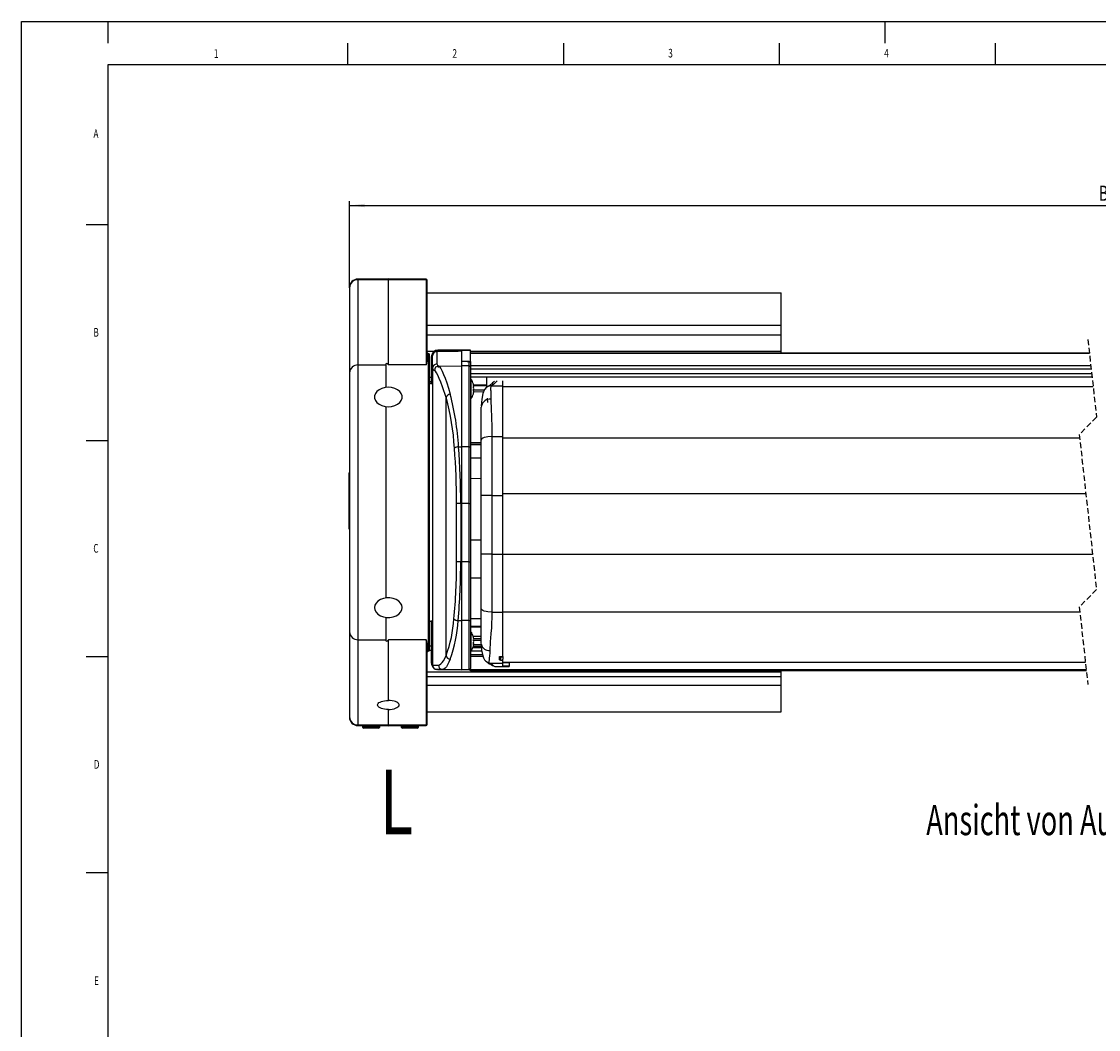
# Model space of a CAD drawing. Extents: x 0 to 841, y 0 to 594.
# Drawn here: x 0 to 249, y 361 to 594 of the extents above; entities that cross this region are included whole.
import ezdxf
from ezdxf.enums import TextEntityAlignment as Align

# ---------------------------------------------------------------- set-up
doc = ezdxf.new("R2010")
doc.units = 0
doc.linetypes.add('HIDDEN', pattern=[1.905, 1.27, -0.635])
doc.layers.get('0').update_dxf_attribs({"linetype": 'CONTINUOUS'})
for name, color, linetype in [('LINIEN-DÜNN', 7, 'CONTINUOUS'), ('LINIEN-NORMAL', 7, 'CONTINUOUS'), ('VORLAGE_TEXT', 7, 'CONTINUOUS')]:
    doc.layers.add(name, color=color, linetype=linetype)
doc.dimstyles.new('SLDDIMSTYLE0', dxfattribs={"dimtxt": 3.5, "dimasz": 3.5, "dimexe": 0, "dimexo": 0.0625, "dimgap": 0.875, "dimtad": 1, "dimlfac": 2, "dimrnd": 1e-09, "dimzin": 12, "dimsah": 1, "dimcen": 0.09, "dimazin": 3, "dimtfac": 1, "dimtofl": 0, "dimtmove": 0, "dimatfit": 3})

# ---------------------------------------------------------------- blocks, each defined once
blk = doc.blocks.new('*D13')
at = {"color": 7, "linetype": 'CONTINUOUS'}
for p, q in [((75.95, 532.4), (75.95, 552.42)), ((75.95, 551.42), (426.22, 551.42)), ((426.22, 489.5), (426.22, 552.42))]:
    blk.add_line(p, q, dxfattribs=at)
for points in [[(75.95, 551.42), (79.45, 551.02), (79.45, 551.82)], [(426.22, 551.42), (422.72, 551.82), (422.72, 551.02)]]:
    blk.add_solid(points, dxfattribs=at)
at = {"color": 7, "linetype": 'CONTINUOUS', "width": 0.7}
blk.add_text('B', height=3.5, rotation=360, dxfattribs=at).set_placement((249.48, 551.42), align=Align.BOTTOM_LEFT)

msp = doc.modelspace()

# ---------------------------------------------------------------- linework, layer by layer
at = {"color": 7, "linetype": 'CONTINUOUS'}
for p, q in [((84.9507, 534.4616), (77.9333, 534.4004)), ((84.9507, 534.4616), (84.9507, 534.3087)), ((93.7029, 534.3853), (84.9507, 534.4616)), ((93.9507, 534.0014), (93.9507, 534.1353)), ((93.9507, 516.5118), (93.9507, 534.0014)), ((75.9507, 532.4005), (75.9507, 512.669)), ((93.9507, 531.2116), (175.9507, 531.2116)), ((175.9507, 523.7116), (175.9507, 531.2116)), ((93.9507, 523.7116), (175.9507, 523.7116)), ((175.9507, 521.4616), (175.9507, 523.7116)), ((175.9507, 517.7116), (175.9507, 521.4616)), ((94.2029, 517.1309), (94.1985, 517.1309)), ((94.4507, 448.5424), (94.4507, 516.8809)), ((94.9507, 516.4222), (94.9507, 516.4616)), ((94.9507, 516.1895), (94.9507, 516.4222)), ((95.2007, 513.7361), (95.2007, 516.6439)), ((101.9507, 517.6982), (96.1919, 517.6452)), ((96.192, 517.6449), (96.1919, 517.6452)), ((103.9507, 517.9616), (96.4507, 517.9616)), ((101.9507, 517.6982), (101.9507, 517.6979)), ((101.9507, 515.3438), (101.9507, 517.6979)), ((103.9507, 517.9202), (103.9507, 517.9616)), ((103.9507, 515.3325), (103.9507, 517.9202)), ((247.3204, 517.2116), (103.9507, 517.2116)), ((175.9507, 517.2116), (175.9507, 517.7116)), ((84.4507, 509.326), (84.4507, 514.8662)), ((94.9507, 510.4453), (94.9507, 516.1895)), ((96.5997, 513.9464), (96.5997, 514.0866)), ((103.703, 515.3281), (101.9507, 515.3442)), ((101.9507, 495.5558), (101.9507, 514.3085)), ((103.9507, 515.3325), (103.9507, 515.0828)), ((103.9507, 515.0781), (103.9507, 515.0828)), ((103.9507, 515.0781), (103.9507, 514.0436)), ((103.9507, 514.0436), (103.9507, 495.4786)), ((75.9507, 512.669), (75.9507, 452.7542)), ((94.4507, 511.7116), (94.9507, 511.7116)), ((95.2007, 513.7361), (95.2007, 445.0119)), ((103.9507, 511.7635), (247.9271, 511.7635)), ((107.7007, 511.7635), (107.7007, 509.4812)), ((94.4507, 510.6689), (94.4507, 510.6689)), ((94.7727, 510.197), (94.4507, 510.1942)), ((104.6268, 509.7242), (104.7152, 509.7242)), ((104.7152, 509.6105), (104.6279, 509.6105)), ((104.6741, 508.8479), (104.7152, 508.8479)), ((104.7118, 509.7487), (107.7007, 509.7487)), ((107.9151, 509.4812), (107.7007, 509.4812)), ((107.7007, 509.4812), (107.7007, 509.3501)), ((107.7007, 508.9054), (107.7007, 508.8775)), ((107.7007, 508.8775), (107.7007, 508.8775)), ((107.7007, 508.8775), (107.7007, 508.8775)), ((111.4507, 509.6642), (111.4507, 510.8303)), ((111.4507, 497.9414), (111.4507, 509.6642)), ((104.7152, 508.1991), (104.7004, 508.1991)), ((104.7054, 508.7699), (107.2035, 508.7481)), ((84.4507, 460.6206), (84.4507, 504.8027)), ((106.5274, 505.0665), (106.4507, 504.7345)), ((106.4507, 497.096), (106.4507, 504.7345)), ((106.4507, 484.3291), (106.4507, 497.096)), ((111.4507, 484.3291), (111.4507, 497.9414)), ((103.9507, 495.4786), (103.9507, 482.4616)), ((75.8007, 489.5067), (75.8007, 476.615)), ((75.8007, 489.5067), (75.9507, 489.5067)), ((75.8007, 485.1894), (75.782, 485.1894)), ((75.8007, 483.9782), (75.782, 483.9782)), ((106.4507, 470.7291), (106.4507, 484.3291)), ((111.4507, 470.7291), (111.4507, 484.3291)), ((75.782, 481.75), (75.8007, 481.75)), ((103.9507, 482.4616), (103.9507, 468.9616)), ((75.8007, 480.9208), (75.782, 480.9208)), ((75.782, 480.5386), (75.8007, 480.5386)), ((75.8007, 476.615), (75.9507, 476.615)), ((103.9507, 468.9616), (103.9507, 455.4495)), ((106.4507, 458.1457), (106.4507, 470.7291)), ((111.4507, 457.3124), (111.4507, 470.7291)), ((106.4507, 450.1054), (106.4507, 458.1457)), ((111.4507, 447.0639), (111.4507, 457.3124)), ((84.4507, 450.5571), (84.4507, 456.0973)), ((94.4507, 455.2291), (94.7779, 455.2262)), ((94.9507, 445.4616), (94.9507, 454.978)), ((101.9507, 443.9616), (101.9507, 455.357)), ((103.9507, 455.4495), (103.9507, 444.2269)), ((106.4507, 453.9922), (105.9971, 453.9882)), ((75.9507, 452.7542), (75.9507, 433.0228)), ((106.5323, 449.0364), (104.5382, 449.0364)), ((104.6279, 449.8116), (106.518, 449.8116)), ((104.6544, 451.1741), (104.7152, 451.1741)), ((104.7152, 449.7491), (104.6544, 449.7491)), ((104.7134, 451.1884), (106.4507, 451.2036)), ((106.5189, 449.8076), (106.4507, 450.1054)), ((93.9507, 431.4219), (93.9507, 448.9115)), ((94.1985, 448.2924), (94.2029, 448.2924)), ((94.4373, 448.4616), (94.9507, 448.4616)), ((110.7007, 446.2589), (110.7007, 446.9587)), ((110.7348, 446.9099), (111.4507, 446.9162)), ((110.9464, 447.0603), (111.4507, 447.0639)), ((111.4507, 446.8707), (110.9464, 446.8731)), ((111.4507, 447.0639), (111.4507, 446.3723)), ((97.5278, 444.0002), (101.9507, 443.9616)), ((103.7029, 443.9769), (101.9507, 443.9616)), ((103.9507, 443.9616), (103.9507, 444.2269)), ((108.3364, 445.4791), (111.4507, 445.4791)), ((109.4749, 444.7623), (109.6458, 444.7301)), ((109.6328, 444.7291), (112.9507, 444.7291)), ((110.9464, 446.1865), (111.4507, 446.184)), ((111.4507, 446.184), (111.4507, 446.3723)), ((111.4507, 445.4791), (111.4507, 446.184)), ((111.4507, 445.7116), (246.3907, 445.7116)), ((112.9507, 445.5911), (111.4507, 445.5911)), ((111.4507, 444.8414), (111.4507, 445.4791)), ((112.9507, 445.7116), (112.9507, 445.5911)), ((112.9507, 445.5911), (112.9507, 444.8414)), ((112.9507, 444.8414), (112.9507, 444.7301)), ((112.9507, 444.7301), (112.9507, 444.7291)), ((101.7007, 443.9616), (96.4507, 443.9616)), ((103.9507, 443.9616), (101.9507, 443.9616)), ((103.9507, 443.7116), (103.9507, 443.9616)), ((246.6134, 443.7116), (103.9507, 443.7116)), ((175.9507, 443.4616), (175.9507, 443.7116)), ((175.9507, 442.3616), (175.9507, 443.4616)), ((175.9507, 440.3616), (175.9507, 442.3616)), ((93.9507, 440.3616), (175.9507, 440.3616)), ((175.9507, 434.2116), (175.9507, 440.3616)), ((93.9507, 434.2116), (175.9507, 434.2116)), ((77.9333, 431.0229), (84.9507, 430.9616)), ((78.9507, 431.014), (78.9507, 430.661)), ((78.9507, 430.661), (79.296, 430.4616)), ((82.9507, 430.661), (78.9507, 430.661)), ((82.6055, 430.4616), (79.296, 430.4616)), ((82.6055, 430.4616), (82.9507, 430.661)), ((82.9507, 430.661), (82.9507, 430.9791)), ((84.9507, 431.1146), (84.9507, 430.9616)), ((84.9507, 430.9616), (93.7029, 431.038)), ((87.9507, 430.9878), (87.9507, 430.661)), ((87.9507, 430.661), (88.296, 430.4616)), ((91.9507, 430.661), (87.9507, 430.661)), ((91.6055, 430.4616), (88.296, 430.4616)), ((91.6055, 430.4616), (91.9507, 430.661)), ((91.9507, 430.661), (91.9507, 431.0227)), ((93.9507, 431.288), (93.9507, 431.4219))]:
    msp.add_line(p, q, dxfattribs=at)
at = {"color": 8, "linetype": 'CONTINUOUS'}
for p, q in [((77.9333, 534.2474), (84.9507, 534.3087)), ((77.9333, 514.516), (77.9333, 534.2474)), ((84.9507, 514.5725), (84.9507, 534.3087)), ((84.9507, 534.3087), (93.7029, 534.2323)), ((93.7029, 534.2323), (93.7029, 514.502)), ((93.9507, 521.4616), (175.9507, 521.4616)), ((93.9507, 517.7116), (95.6216, 517.7116)), ((94.1985, 516.2681), (94.1985, 517.1309)), ((94.2029, 517.1309), (94.2029, 448.2924)), ((101.9507, 517.6979), (96.192, 517.6449)), ((96.192, 517.6449), (96.192, 514.7347)), ((96.4507, 517.9616), (96.4507, 517.9202)), ((96.4507, 517.9202), (96.4507, 517.6908)), ((96.4507, 517.9202), (103.9507, 517.9202)), ((96.4507, 517.6908), (101.1503, 517.6908)), ((96.4507, 517.6476), (96.4507, 517.6908)), ((103.9507, 517.7116), (175.9507, 517.7116)), ((247.325, 517.1705), (103.9507, 517.1705)), ((77.9333, 514.516), (84.4507, 514.5685)), ((77.9333, 450.9073), (77.9333, 514.516)), ((93.7029, 514.502), (84.9507, 514.5725)), ((95.2007, 516.1895), (94.9507, 516.1895)), ((96.6102, 514.2619), (101.9507, 514.3085)), ((101.9507, 514.3085), (101.9507, 515.3438)), ((103.7029, 515.3278), (101.9507, 515.3438)), ((103.7029, 514.2932), (101.9507, 514.3085)), ((103.226, 515.3325), (103.9507, 515.3325)), ((103.703, 515.3281), (103.7029, 515.3278)), ((103.7029, 514.2932), (103.7029, 515.3278)), ((103.7029, 495.5513), (103.7029, 514.2932)), ((103.9507, 515.0828), (103.9507, 515.0828)), ((247.6434, 514.3111), (103.9507, 514.3111)), ((247.7312, 513.5228), (103.9507, 513.5228)), ((247.8479, 512.4743), (103.9507, 512.4743)), ((94.4507, 510.7116), (94.9507, 510.7116)), ((104.0886, 511.2398), (104.0886, 506.6835)), ((107.7007, 509.8596), (104.6933, 509.8596)), ((108.9735, 509.7787), (108.7715, 509.6642)), ((108.7715, 509.6642), (111.4507, 509.6642)), ((111.4507, 509.5031), (248.1787, 509.5031)), ((98.3292, 447.2638), (98.3292, 506.9878)), ((107.0138, 508.2497), (104.71, 508.2698)), ((103.9507, 496.5789), (106.4507, 496.5629)), ((108.9507, 497.9414), (108.9507, 484.3291)), ((108.9507, 497.9414), (111.4507, 497.9414)), ((111.4507, 497.6785), (245.0499, 497.6785)), ((101.231, 495.554), (101.9507, 495.5558)), ((101.9507, 482.4616), (101.9507, 495.5558)), ((103.7029, 495.5513), (101.9507, 495.5558)), ((103.7029, 482.4616), (103.7029, 495.5513)), ((106.4507, 496.0862), (103.9507, 496.1024)), ((106.4507, 496.0358), (103.9507, 496.0565)), ((103.9507, 492.9994), (106.4507, 492.9787)), ((103.9507, 488.2719), (106.4507, 488.2512)), ((108.9507, 484.3291), (106.4507, 484.3291)), ((108.9507, 484.3291), (111.4507, 484.3291)), ((108.9507, 484.3291), (108.9507, 470.7291)), ((111.4507, 484.7609), (246.4882, 484.7609)), ((101.7198, 482.4616), (100.7598, 482.4616)), ((100.7598, 468.9616), (100.7598, 482.4616)), ((101.7198, 482.4616), (101.9507, 482.4616)), ((101.7198, 482.4616), (101.7198, 468.9616)), ((103.7029, 482.4616), (101.9507, 482.4616)), ((101.9507, 468.9616), (101.9507, 482.4616)), ((103.7029, 468.9616), (103.7029, 482.4616)), ((103.7029, 482.4616), (103.9507, 482.4616)), ((106.4507, 473.9616), (103.9507, 473.9616)), ((101.7198, 468.9616), (100.7598, 468.9616)), ((101.7198, 468.9616), (101.9507, 468.9616)), ((101.9507, 455.357), (101.9507, 468.9616)), ((103.7029, 468.9616), (101.9507, 468.9616)), ((103.7029, 455.3623), (103.7029, 468.9616)), ((103.7029, 468.9616), (103.9507, 468.9616)), ((108.9507, 470.7291), (106.4507, 470.7291)), ((108.9507, 470.7291), (111.4507, 470.7291)), ((108.9507, 470.7291), (108.9507, 457.3124)), ((111.4507, 470.7116), (248.0525, 470.7116)), ((106.4507, 465.1494), (103.9507, 465.1494)), ((108.9507, 457.3124), (111.4507, 457.3124)), ((111.4507, 457.3783), (245.0917, 457.3783)), ((101.107, 455.3596), (101.9507, 455.357)), ((103.7029, 455.3623), (101.9507, 455.357)), ((103.7029, 443.9769), (103.7029, 455.3623)), ((106.4507, 455.7812), (103.9507, 455.7607)), ((106.4507, 453.8111), (103.9507, 453.7892)), ((104.0886, 452.7398), (104.0886, 448.1835)), ((104.5998, 451.7134), (106.4507, 451.7287)), ((77.9333, 450.9073), (84.4507, 450.8548)), ((77.9333, 431.1759), (77.9333, 450.9073)), ((93.7029, 450.9213), (84.9507, 450.8508)), ((84.9507, 436.839), (84.9507, 450.8508)), ((93.7029, 450.9213), (93.7029, 431.191)), ((94.1985, 448.2924), (94.1985, 449.1552)), ((94.4507, 449.4616), (94.9507, 449.4616)), ((106.515, 449.3116), (104.6303, 449.3116)), ((106.4507, 450.7116), (104.674, 450.7116)), ((103.9507, 447.5149), (106.7245, 447.5149)), ((106.882, 447.0204), (103.9507, 447.0204)), ((106.61, 448.2386), (104.1261, 448.2386)), ((111.4507, 446.8969), (110.7007, 446.8906)), ((110.9464, 446.8731), (110.9464, 446.1865)), ((94.9507, 445.4616), (95.2007, 445.4616)), ((96.4507, 443.9616), (96.4507, 444.0096)), ((101.7007, 443.9616), (101.7007, 443.9638)), ((103.9502, 444.2116), (103.9507, 444.2116)), ((109.6458, 444.7301), (112.9507, 444.7301)), ((111.4507, 444.8414), (112.9507, 444.8414)), ((93.9507, 443.4616), (175.9507, 443.4616)), ((93.9507, 442.3616), (175.9507, 442.3616)), ((246.5856, 443.9616), (103.9507, 443.9616)), ((84.9507, 431.1146), (84.9507, 434.7622)), ((84.9507, 431.1146), (77.9333, 431.1759)), ((93.7029, 431.191), (84.9507, 431.1146))]:
    msp.add_line(p, q, dxfattribs=at)
at = {"color": 7, "linetype": 'HIDDEN'}
for p, q in [((246.9669, 520.3866), (248.9669, 502.4241)), ((248.9669, 502.4241), (244.9669, 498.4241)), ((244.9669, 498.4241), (248.9669, 462.4991)), ((248.9669, 462.4991), (244.9669, 458.4991)), ((244.9669, 458.4991), (246.9669, 440.5366))]:
    msp.add_line(p, q, dxfattribs=at)
at = {"color": 7, "linetype": 'CONTINUOUS'}
for points in [[(96.0268, 517.6296), (96.1903, 517.668), (96.4507, 517.6908)], [(85.7165, 509.2881), (84.9507, 509.3538), (84.1849, 509.2881), (83.4636, 509.0947), (82.8287, 508.7848), (82.3172, 508.3765), (81.9587, 507.8935), (81.774, 507.3638), (81.774, 506.8184), (81.9587, 506.2887), (82.3172, 505.8057), (82.8287, 505.3974), (83.4636, 505.0875), (84.1849, 504.8941), (84.9507, 504.8284), (85.7165, 504.8941), (86.4378, 505.0875), (87.0727, 505.3974), (87.5843, 505.8057), (87.9428, 506.2887), (88.1274, 506.8184), (88.1274, 507.3638), (87.9428, 507.8935), (87.5843, 508.3765), (87.0727, 508.7848), (86.4378, 509.0947), (85.7165, 509.2881)], [(107.6958, 509.353), (107.2257, 508.8066), (106.8676, 507.8657), (106.62, 506.585), (106.4883, 505.0725)], [(108.0714, 509.5665), (107.9756, 509.5167), (107.6861, 509.3467)], [(109.5384, 510.649), (109.3436, 510.5159), (109.1072, 510.3363), (108.9027, 510.1723), (108.7825, 510.0741), (108.6724, 509.9843), (108.5538, 509.8887), (108.4249, 509.7887), (108.2818, 509.6873), (108.1064, 509.5837)], [(107.9911, 505.8255), (107.9911, 505.8255), (107.95, 506.7887)], [(81.8437, 458.8737), (81.7507, 458.3322), (81.8437, 457.7907), (82.1173, 457.2807), (82.5555, 456.8317), (83.1329, 456.47), (83.816, 456.2165), (84.565, 456.086), (85.3364, 456.086), (86.0855, 456.2165), (86.7685, 456.47), (87.346, 456.8317), (87.7842, 457.2807), (88.0577, 457.7907), (88.1507, 458.3322), (88.0577, 458.8737), (87.7842, 459.3837), (87.346, 459.8327), (86.7685, 460.1944), (86.0855, 460.4479), (85.3364, 460.5784), (84.565, 460.5784), (83.816, 460.4479), (83.1329, 460.1944), (82.5555, 459.8327), (82.1173, 459.3837), (81.8437, 458.8737)], [(94.7205, 455.227), (94.7195, 455.2271), (94.7237, 455.2268), (94.732, 455.2259), (94.7454, 455.2239), (94.7808, 455.2148), (94.8272, 455.193)], [(105.9971, 453.9882), (104.9022, 453.9787), (104.0492, 453.9712), (103.9091, 453.97)], [(104.6544, 450.1241), (104.6389, 450.0457), (104.6284, 449.961), (104.6243, 449.8818), (104.6268, 449.8167), (104.6355, 449.7715), (104.6494, 449.7503), (104.6544, 449.7491)], [(104.6544, 449.4116), (104.6389, 449.3472), (104.6284, 449.3036), (104.6243, 449.2868), (104.6246, 449.2879)], [(106.4841, 449.8021), (106.5643, 448.527), (106.7275, 447.4962), (106.9838, 446.7068), (107.2391, 446.265), (107.543, 445.9474), (107.8814, 445.7508), (108.2332, 445.6705)], [(110.7007, 446.9587), (110.7148, 446.992), (110.7555, 447.0218), (110.8182, 447.0446), (110.8959, 447.0578), (110.9464, 447.0603)], [(110.7007, 446.944), (110.7151, 446.9199), (110.7567, 446.8989), (110.8207, 446.8832), (110.899, 446.8746), (110.9464, 446.8731)], [(96.4507, 443.9616), (96.1581, 443.9905), (95.9885, 444.0346)], [(97.5278, 444.0002), (96.7865, 444.0067), (96.3407, 444.0106), (96.192, 444.0119)], [(108.2332, 445.6705), (108.2616, 445.5234), (108.3364, 445.4791)], [(110.9464, 446.1865), (110.8646, 446.1908), (110.7926, 446.2025), (110.7378, 446.2205), (110.7065, 446.2432), (110.7007, 446.2589)], [(84.9507, 434.7622), (84.5166, 434.7821), (84.0957, 434.8329), (83.7007, 434.9131), (83.3438, 435.0203), (83.0356, 435.1512), (82.7856, 435.3019), (82.6015, 435.4677), (82.4887, 435.6436), (82.4507, 435.8242), (82.4887, 436.0042), (82.6015, 436.178), (82.7856, 436.3403), (83.0356, 436.4862), (83.3438, 436.6113), (83.7007, 436.7117), (84.0957, 436.7845), (84.5166, 436.8273), (84.9507, 436.839)], [(84.9507, 434.7622), (85.4101, 434.7842), (85.8538, 434.8409), (86.2668, 434.9302), (86.6349, 435.0491), (86.9458, 435.1937), (87.1886, 435.3589), (87.3553, 435.5392), (87.4401, 435.7283), (87.4401, 435.9199), (87.3553, 436.1075), (87.1886, 436.2846), (86.9458, 436.4452), (86.6349, 436.5839), (86.2668, 436.6959), (85.8538, 436.7774), (85.4101, 436.8257), (84.9507, 436.839)]]:
    msp.add_lwpolyline(points, dxfattribs=at)
at = {"color": 8, "linetype": 'CONTINUOUS'}
for points in [[(96.6102, 514.2619), (96.8274, 514.0573), (97.0864, 513.6731), (97.3932, 513.0932), (97.7353, 512.3323), (98.0938, 511.4309), (98.4732, 510.3732), (98.8778, 509.1308), (99.2892, 507.7392)], [(98.3292, 506.9878), (97.5258, 509.4639), (97.1316, 510.5149), (96.7596, 511.407), (96.4233, 512.1207), (96.1207, 512.67), (95.8496, 513.0581), (95.6232, 513.2633)], [(108.7715, 509.6642), (108.0067, 509.5146), (107.7165, 509.3208)], [(108.9735, 509.7787), (108.151, 509.6045), (108.0793, 509.5494)], [(108.7715, 509.6642), (108.7231, 509.6069), (108.6864, 509.5113), (108.6616, 509.3732), (108.6498, 509.22), (108.6453, 509.0189), (108.6481, 508.7613), (108.6552, 508.5263), (108.6691, 508.1163), (108.6866, 507.5568), (108.6972, 507.043), (108.7007, 506.592)], [(110.1732, 510.8301), (110.0019, 510.7115), (109.6857, 510.3483), (109.4109, 510.0631), (108.9735, 509.7787)], [(108.7007, 506.592), (108.7105, 505.8121), (108.7398, 504.8511), (108.773, 504.0299), (108.8257, 502.7945), (108.8695, 501.7096), (108.9007, 500.8274), (108.9257, 499.9369), (108.9445, 498.907), (108.9507, 497.9414)], [(108.9507, 497.9414), (108.0305, 497.8821), (107.5827, 497.8036), (107.1829, 497.6938), (106.8582, 497.5586), (106.6263, 497.4072), (106.4507, 497.096)], [(103.7029, 495.5513), (103.7514, 495.5498), (103.7979, 495.5456), (103.8407, 495.5389), (103.8783, 495.5298), (103.909, 495.5188), (103.9319, 495.5063), (103.946, 495.4927), (103.9507, 495.4786)], [(108.9507, 457.3124), (108.0305, 457.3709), (107.5827, 457.4482), (107.1829, 457.5565), (106.8582, 457.6897), (106.6263, 457.839), (106.4507, 458.1457)], [(108.9507, 457.3124), (108.9312, 456.0562), (108.8726, 454.7018), (108.8062, 453.6758), (108.7007, 452.3127), (108.6132, 451.2629), (108.5507, 450.4957), (108.5007, 449.7913), (108.4632, 449.0563), (108.4507, 448.4389)], [(103.7029, 455.3623), (103.7514, 455.3641), (103.7979, 455.3692), (103.8407, 455.3773), (103.8783, 455.3881), (103.909, 455.4013), (103.9319, 455.4163), (103.946, 455.4326), (103.9507, 455.4495)], [(96.5501, 445.0002), (96.8249, 445.0721), (97.125, 445.2935), (97.4058, 445.6102), (97.7007, 446.0415), (98.0112, 446.5949), (98.3292, 447.2638)], [(108.4507, 448.4389), (108.4362, 447.811), (108.3925, 447.1634), (108.3386, 446.6574), (108.2853, 446.2393), (108.2442, 445.8877), (108.2332, 445.6705)], [(95.2007, 445.0119), (95.3509, 445.0106), (95.8012, 445.0067), (96.5501, 445.0002)], [(99.2892, 446.4022), (98.9853, 445.7154), (98.6841, 445.1352), (98.3853, 444.6621), (98.097, 444.3116), (97.8024, 444.078), (97.5278, 444.0002)], [(108.4896, 445.4791), (108.8874, 445.2697), (109.1063, 445.0596), (109.3036, 444.8946), (109.6458, 444.7301)]]:
    msp.add_lwpolyline(points, dxfattribs=at)
at = {"color": 7, "linetype": 'CONTINUOUS'}
for centre, radius, start, end in [((77.9507, 532.4005), 2, 90.500115, 180.000145), ((93.7007, 534.1353), 0.25, 359.999041, 89.505326), ((94.2007, 517.3809), 0.25, 179.998229, 269.498394), ((94.2007, 516.8809), 0.25, 359.999041, 89.505326), ((96.4507, 516.4616), 1.5, 90.00014, 179.999433), ((96.4526, 516.1896), 1.5019, 131.256307, 180.006855), ((96.2015, 516.6442), 1.0007, 90.542741, 180.017153), ((84.3931, 514.1955), 0.6731, 34.062287, 85.089173), ((103.7007, 515.0781), 0.25, 0.002029, 89.474773), ((103.9036, 511.1116), 0.225, 34.72133, 77.919975), ((94.705, 510.4308), 0.235, 273.466552, 314.34036), ((94.7008, 510.4452), 0.25, 312.656933, 0.004552), ((100.8007, 508.9616), 4.0001, 16.371236, 34.717678), ((105.1946, 509.617), 0.5695, 163.678219, 198.468116), ((102.2365, 509.3933), 2.5007, 7.603668, 14.786652), ((104.522, 509.5673), 0.2489, 39.0818, 57.870167), ((101.3378, 508.6923), 3.399, 6.470653, 12.647798), ((102.2365, 509.4062), 2.5006, 345.213276, 352.396271), ((101.3376, 509.231), 3.3992, 347.352373, 353.529176), ((101.3395, 509.2277), 3.3974, 6.468901, 8.820922), ((102.2904, 508.5255), 2.4462, 7.574627, 10.270745), ((103.9037, 506.8116), 0.225, 282.074382, 325.284314), ((100.8006, 508.9617), 4.0001, 325.282461, 343.57719), ((105.1221, 508.5674), 0.509, 156.781486, 203.218514), ((105.3478, 507.7422), 0.7244, 163.18934, 175.507491), ((103.5221, 508.1753), 1.1672, 341.170541, 345.944834), ((104.522, 508.1559), 0.2489, 39.083597, 57.870337), ((101.3378, 508.6959), 3.399, 347.352202, 353.529347), ((102.2366, 508.53), 2.5006, 345.213211, 352.396468), ((108.0212, 506.6026), 0.1008, 233.599181, 272.437445), ((94.7008, 454.9781), 0.2499, 359.987314, 59.561736), ((107.6662, 529.7463), 75.7764, 267.189561, 268.737896), ((103.9036, 452.6116), 0.225, 34.72133, 77.919975), ((100.8008, 450.4616), 4, 17.063199, 34.718173), ((24.8989, 432.3604), 82.0226, 13.502502, 13.591332), ((101.7509, 450.8141), 2.9861, 6.924702, 13.508409), ((84.4442, 451.1408), 0.5837, 270.641216, 330.207641), ((100.8007, 450.4617), 4.0001, 325.282149, 342.931001), ((105.2301, 450.9866), 0.6055, 161.961685, 198.038315), ((101.7511, 450.1017), 2.9858, 6.924391, 13.50872), ((101.751, 450.8217), 2.986, 346.491388, 353.07528), ((101.7509, 450.1092), 2.9861, 346.491591, 353.075298), ((94.2007, 448.0424), 0.25, 90.501606, 180.001771), ((94.2007, 448.5424), 0.25, 270.494674, 0.000959), ((103.9037, 448.3116), 0.225, 282.074382, 325.284314), ((96.4509, 445.4617), 1.5002, 180.003335, 229.811807), ((96.2007, 445.0118), 1, 179.99828, 269.500492), ((103.7007, 444.2269), 0.25, 270.500146, 0.002377), ((216.9491, 642.9236), 225.432, 241.100191, 241.526676), ((77.9507, 433.0228), 2, 179.999855, 269.499885), ((93.7007, 431.288), 0.25, 270.494674, 0.000959)]:
    msp.add_arc(centre, radius, start, end, dxfattribs=at)
at = {"color": 8, "linetype": 'CONTINUOUS'}
for centre, radius, start, end in [((77.8756, 532.3218), 1.9265, 88.285639, 177.658407), ((84.614, 534.3239), 6.6811, 179.343998, 180.656002), ((59.6362, 534.3088), 34.0668, 359.871349, 0.128651), ((93.7101, 533.9916), 0.2408, 2.34545, 91.714799), ((72.1167, 518.184), 21.898, 350.320045, 355.62048), ((94.1975, 516.515), 0.2468, 180.721377, 270.230462), ((96.4497, 516.4212), 1.499, 89.960239, 179.960733), ((77.8756, 512.5903), 1.9265, 88.285526, 177.658463), ((80.9157, 519.0432), 13.5696, 340.448179, 348.199345), ((96.2, 513.7354), 0.9993, 90.460151, 179.962262), ((96.626, 513.2592), 1.0029, 90.902718, 179.763195), ((96.8271, 514.8752), 0.6504, 192.471486, 250.526457), ((103.7009, 515.0779), 0.2498, 0.042273, 89.533806), ((103.7009, 514.0434), 0.2498, 0.042023, 89.533628), ((95.8369, 513.8794), 0.6521, 192.695909, 250.870656), ((92.7954, 862.7969), 352.6055, 270.321308, 270.391208), ((95.2695, 499.3442), 11.1056, 90.354583, 91.644659), ((99.3715, 506.6452), 1.0971, 94.299134, 161.799741), ((40.7598, 491.4302), 59.6346, 3.68504, 15.122492), ((36.0939, 491.4213), 65.2681, 3.630317, 14.478337), ((108.48, 504.5956), 2.0085, 83.691034, 166.441626), ((101.1978, 493.9345), 1.6198, 88.825003, 124.899626), ((-64.4032, 482.5653), 165.163, 359.964041, 4.409233), ((-70.5837, 482.5838), 172.3036, 359.959394, 4.317038), ((-39.6826, 468.8145), 140.4426, 354.645347, 0.060016), ((-46.5038, 468.8245), 148.2237, 354.787948, 0.05301), ((94.1683, 325.2348), 129.993, 89.543978, 89.731297), ((95.4546, 476.6822), 21.7101, 268.669993, 269.329912), ((70.6558, 457.6389), 29.5543, 339.448409, 356.254697), ((69.0657, 457.199), 32.0941, 340.341748, 356.714444), ((101.0854, 456.7954), 1.436, 229.197971, 270.86356), ((77.8756, 452.833), 1.9265, 182.341658, 271.714296), ((78.1345, 445.5996), 16.4528, 12.480583, 18.871893), ((72.4858, 447.2848), 21.5265, 4.333747, 9.725728), ((94.1975, 448.9083), 0.2468, 89.769899, 179.278262), ((108.2599, 450.2172), 1.7885, 193.238063, 276.12595), ((99.3889, 447.4789), 1.0813, 191.469672, 264.710721), ((97.5432, 444.9933), 0.9932, 179.600674, 269.112708), ((77.8756, 433.1015), 1.9265, 182.341478, 271.714476), ((84.614, 431.0994), 6.6811, 179.343998, 180.656002), ((93.7101, 431.4317), 0.2408, 268.284281, 357.65547), ((59.6362, 431.1145), 34.0668, 359.871349, 0.128651)]:
    msp.add_arc(centre, radius, start, end, dxfattribs=at)
at = {"layer": 'LINIEN-DÜNN'}
for p, q in [((0, 0), (0, 594)), ((0, 594), (841, 594)), ((20, 594), (20, 589)), ((200, 589), (200, 594)), ((75.5, 589), (75.5, 584)), ((125.5, 589), (125.5, 584)), ((175.5, 589), (175.5, 584)), ((225.5, 589), (225.5, 584)), ((15, 547), (20, 547)), ((15, 497), (20, 497)), ((15, 447), (20, 447)), ((15, 397), (20, 397))]:
    msp.add_line(p, q, dxfattribs=at)
at = {"layer": 'LINIEN-NORMAL'}
for p, q in [((20, 584), (20, 10)), ((831, 584), (20, 584))]:
    msp.add_line(p, q, dxfattribs=at)

# ---------------------------------------------------------------- texts
at = {"color": 7, "linetype": 'CONTINUOUS'}
for s, height, width, p in [('L', 15, 0.7, (82.9334, 401.1495)), ('Ansicht von Aussen', 7, 0.661111, (209.533, 403.4828))]:
    msp.add_text(s, height=height, dxfattribs=dict(at, width=width)).set_placement(p, align=Align.BOTTOM_LEFT)
at = {"layer": 'VORLAGE_TEXT', "width": 0.7}
for s, p in [('1', (44.534, 584.9749)), ('2', (99.7923, 584.9785)), ('3', (149.7737, 585.0598)), ('4', (199.794, 585.0562)), ('A', (16.6547, 566.4277)), ('B', (16.6454, 520.4283)), ('C', (16.6275, 470.4357)), ('D', (16.7359, 420.422)), ('E', (16.7835, 370.348))]:
    msp.add_text(s, height=2, dxfattribs=at).set_placement(p, align=Align.BOTTOM_LEFT)

# ---------------------------------------------------------------- dimensions: what is measured, and where the dimension line sits
at = {"color": 7, "linetype": 'CONTINUOUS'}
dim = msp.add_linear_dim(base=(426.2215, 551.4164), p1=(75.9507, 532.4005), p2=(426.2215, 489.5041), text='B', dimstyle='SLDDIMSTYLE0', dxfattribs=at)
dim.commit()
dim.dimension.update_dxf_attribs({"geometry": '*D13', "text_midpoint": (251.0861, 551.4164), "dimtype": 160})

doc.saveas('drawing.dxf')
